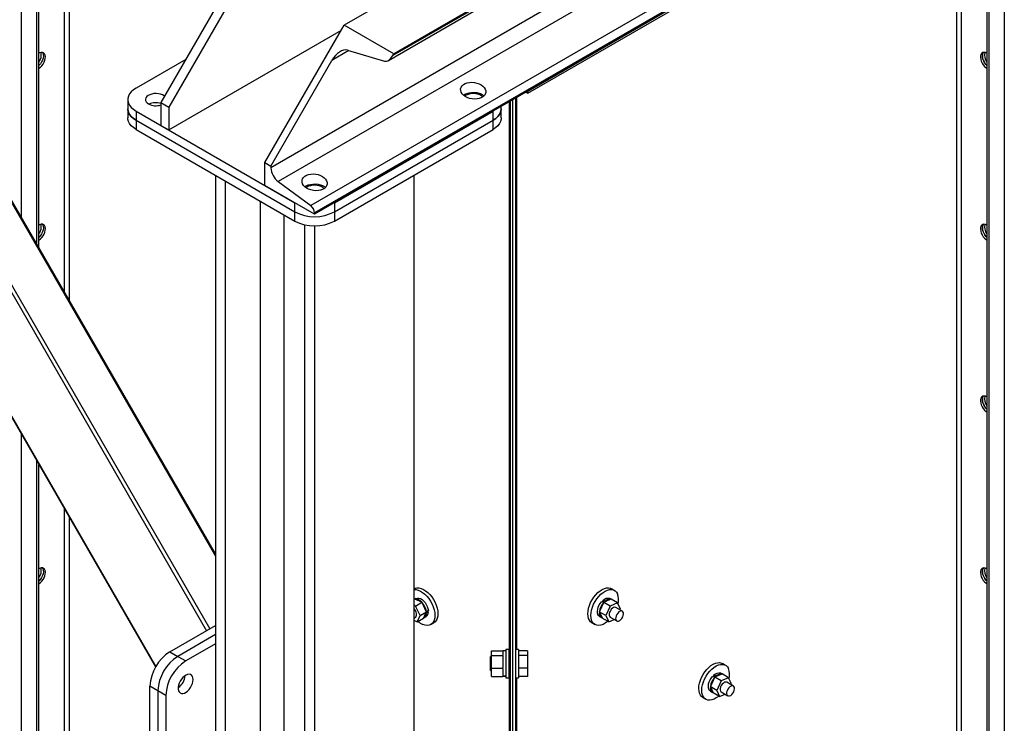
# Model space of a CAD drawing. Units: millimetres. Extents: x -6930 to 8313, y -11224 to 8961.
# Drawn here: x 3149 to 3851, y 3884 to 4385 of the extents above; entities that cross this region are included whole.
import ezdxf

# ---------------------------------------------------------------- set-up
doc = ezdxf.new("R2010")
doc.units = ezdxf.units.MM

msp = doc.modelspace()

# ---------------------------------------------------------------- linework, layer by layer
at = {"color": 7, "linetype": 'Continuous', "lineweight": 25}
for p, q in [((3412.26, 4356.18), (4931.49, 5233.21)), ((4930.17, 5233.97), (3415.44, 4359.54)), ((4929.41, 5234.41), (3416.2, 4360.85)), ((4954.87, 5218.53), (3328.52, 4279.66)), ((4960.04, 5208.67), (3333.7, 4269.8)), ((4983.24, 5191.51), (3356.9, 4252.64)), ((4985.98, 5186.29), (3359.63, 4247.42)), ((4985.98, 5185.41), (3359.63, 4246.54)), ((2985.77, 4527.91), (3288.92, 4002.84)), ((3288.92, 4004.53), (2986.51, 4528.33)), ((3150.61, 4244.09), (3150.61, 4528.57)), ((3161.64, 4224.98), (3161.64, 4522.2)), ((3511.66, 4334.31), (3839.76, 4523.71)), ((3511.66, 4332.67), (3839.76, 4522.08)), ((3840.47, 4522.2), (3840.47, 3709.5)), ((3851.5, 4528.57), (3851.5, 3715.87)), ((3163.06, 4222.53), (3163.06, 4521.67)), ((3839.05, 4521.67), (3839.05, 3710.32)), ((2957.9, 4511.82), (3282.47, 3949.66)), ((2960.32, 4513.21), (3284.88, 3951.05)), ((3181.16, 4511.22), (3181.16, 4191.18)), ((3184.55, 4509.26), (3184.55, 4185.3)), ((3817.56, 3737.13), (3817.56, 4509.26)), ((3820.95, 3737.13), (3820.95, 4511.22)), ((2917.45, 4493.39), (3246.28, 3923.85)), ((2917.88, 4493.39), (3246.49, 3924.21)), ((3306.6, 4424.12), (3250.03, 4326.14)), ((3465.7, 4430.25), (3380.85, 4381.26)), ((3312.26, 4420.86), (3255.69, 4322.88)), ((3255.69, 4306.55), (3378.72, 4377.57)), ((3324.28, 4283.28), (3380.85, 4381.26)), ((3416.2, 4360.85), (3380.85, 4381.26)), ((3384.13, 4363.1), (3371.97, 4356.08)), ((3383.09, 4363.4), (3409.55, 4355.66)), ((3415.44, 4359.54), (3416.2, 4360.85)), ((3267.71, 4356.75), (3232.36, 4336.35)), ((3328.52, 4280.83), (3371.97, 4356.08)), ((3510.25, 4333.49), (3511.66, 4332.67)), ((3511.66, 4332.67), (3511.66, 4334.31)), ((3226.5, 4328.18), (3226.5, 4321.65)), ((3250.03, 4326.14), (3255.69, 4322.88)), ((3250.03, 4326.14), (3250.03, 4309.81)), ((3498.35, 4326.62), (3498.35, 3931.18)), ((3499.06, 4327.03), (3499.06, 3525.81)), ((3501.06, 3525.81), (3501.06, 4328.18)), ((3503.06, 3525.81), (3503.06, 4329.34)), ((3503.76, 3936.18), (3503.76, 4329.74)), ((3226.5, 4321.65), (3226.5, 4315.12)), ((3232.36, 4320.02), (3345.49, 4254.71)), ((3232.36, 4320.02), (3232.36, 4313.49)), ((3255.69, 4322.88), (3255.69, 4306.55)), ((3373.78, 4254.71), (3486.91, 4320.02)), ((3486.91, 4313.49), (3486.91, 4320.02)), ((3492.77, 4321.65), (3492.77, 4323.4)), ((3492.77, 4315.12), (3492.77, 4321.65)), ((3232.36, 4313.49), (3345.49, 4248.17)), ((3232.36, 4313.49), (3232.36, 4306.95)), ((3373.78, 4248.17), (3486.91, 4313.49)), ((3486.91, 4306.95), (3486.91, 4313.49)), ((3232.36, 4306.95), (3345.49, 4241.64)), ((3250.03, 4309.81), (3255.69, 4306.55)), ((3373.78, 4241.64), (3486.91, 4306.95)), ((3324.28, 4283.28), (3328.52, 4280.83)), ((3324.28, 4266.95), (3324.28, 4283.28)), ((3328.52, 4280.83), (3328.52, 4279.66)), ((3288.92, 4274.3), (3288.92, 1392.72)), ((3295.99, 4270.21), (3295.99, 1388.64)), ((3333.7, 4269.8), (3356.9, 4252.64)), ((3430.35, 4274.3), (3430.35, 1392.72)), ((3359.63, 4246.54), (3324.28, 4266.95)), ((3320.74, 4255.93), (3320.74, 1402.92)), ((3345.49, 4248.17), (3345.49, 4254.71)), ((3345.49, 4241.64), (3345.49, 4248.17)), ((3373.78, 4254.71), (3373.78, 4248.17)), ((3373.78, 4248.17), (3373.78, 4241.64)), ((3337.71, 4246.13), (3337.71, 1402.92)), ((3359.63, 4247.42), (3359.63, 4246.54)), ((3352.56, 4239), (3352.56, 1355.98)), ((3359.63, 4238.26), (3359.63, 1351.9)), ((3150.61, 3715.87), (3150.61, 4089.54)), ((3161.64, 3709.5), (3161.64, 4070.43)), ((3163.06, 3710.32), (3163.06, 4067.98)), ((3181.16, 4036.63), (3181.16, 3737.13)), ((3184.55, 4030.75), (3184.55, 3737.13)), ((3430.7, 3979.56), (3430.35, 3979.36)), ((3573.53, 3978.34), (3571.41, 3979.56)), ((3430.35, 3971.79), (3430.94, 3972.13)), ((3431.6, 3967.23), (3430.35, 3967.77)), ((3431.09, 3972.06), (3430.94, 3972.13)), ((3431.88, 3972.62), (3430.98, 3972.11)), ((3436.05, 3969.95), (3431.09, 3972.06)), ((3431.6, 3967.23), (3436.2, 3969.89)), ((3434.83, 3960.51), (3431.6, 3967.23)), ((3436.2, 3969.89), (3436.05, 3969.95)), ((3436.29, 3969.69), (3436.2, 3969.89)), ((3439.33, 3963.35), (3436.29, 3969.69)), ((3565.76, 3969.63), (3562.77, 3963.28)), ((3564.47, 3970.58), (3565.84, 3969.79)), ((3565.69, 3969.87), (3565.34, 3971.41)), ((3565.34, 3971.41), (3566.75, 3970.59)), ((3565.85, 3969.82), (3565.76, 3969.63)), ((3566.83, 3970.25), (3565.85, 3969.82)), ((3570.45, 3967.17), (3565.85, 3969.82)), ((3566.75, 3970.59), (3566.83, 3970.25)), ((3570.97, 3972.07), (3566.83, 3970.25)), ((3570.45, 3967.17), (3567.27, 3960.43)), ((3571.09, 3972.13), (3570.23, 3972.62)), ((3575.72, 3969.49), (3570.45, 3967.17)), ((3571.12, 3972.14), (3570.97, 3972.07)), ((3575.72, 3969.49), (3571.12, 3972.14)), ((3577.81, 3965.06), (3575.72, 3969.49)), ((3432.8, 3956.02), (3434.83, 3960.51)), ((3434.83, 3960.51), (3439.43, 3963.16)), ((3437.45, 3958.8), (3439.05, 3962.33)), ((3439.05, 3962.33), (3439.43, 3963.16)), ((3439.39, 3962.12), (3439.05, 3962.33)), ((3439.43, 3963.16), (3439.33, 3963.35)), ((3440.81, 3962.93), (3439.39, 3962.12)), ((3440.77, 3964.01), (3439.4, 3963.22)), ((3439.9, 3963.5), (3440.81, 3962.93)), ((3562.77, 3963.28), (3562.68, 3963.08)), ((3567.27, 3960.43), (3562.68, 3963.08)), ((3562.68, 3963.08), (3562.74, 3962.95)), ((3562.74, 3962.95), (3564.71, 3958.78)), ((3567.27, 3960.43), (3569.36, 3956)), ((3579.14, 3963.56), (3574.54, 3966.21)), ((3577.54, 3964.48), (3577.81, 3965.06)), ((3256.4, 3934.61), (3288.92, 3953.39)), ((3430.35, 3958.57), (3431.57, 3959.28)), ((3430.35, 3957.06), (3432.8, 3956.02)), ((3432.8, 3956.02), (3437.4, 3958.67)), ((3437.4, 3958.67), (3437.45, 3958.8)), ((3437.87, 3958.99), (3439.28, 3959.81)), ((3442.58, 3954.09), (3444.7, 3955.31)), ((3557.41, 3955.31), (3559.53, 3954.09)), ((3562.83, 3959.81), (3564.25, 3958.99)), ((3564.71, 3958.78), (3564.77, 3958.66)), ((3569.36, 3956), (3564.77, 3958.66)), ((3569.36, 3956), (3573.26, 3957.71)), ((3570.54, 3959.28), (3575.14, 3956.63)), ((3288.92, 3946.86), (3262.05, 3931.34)), ((3288.92, 3940.33), (3267.71, 3928.08)), ((3256.4, 3934.61), (3262.05, 3931.34)), ((3485.86, 3935.28), (3493.86, 3935.28)), ((3485.86, 3932.08), (3485.86, 3935.28)), ((3485.86, 3932.08), (3493.86, 3932.08)), ((3485.86, 3922.98), (3485.86, 3932.08)), ((3493.86, 3935.23), (3493.86, 3935.28)), ((3496.06, 3935.23), (3493.86, 3935.23)), ((3493.86, 3935.23), (3493.86, 3932.22)), ((3493.86, 3932.08), (3493.86, 3932.22)), ((3493.86, 3931.7), (3493.86, 3932.08)), ((3498.06, 3936.18), (3496.06, 3936.18)), ((3496.06, 3936.18), (3496.06, 3916.18)), ((3498.06, 3936.18), (3498.06, 3916.18)), ((3505.06, 3936.18), (3503.06, 3936.18)), ((3505.06, 3936.18), (3505.06, 3916.18)), ((3511.46, 3935.28), (3505.06, 3935.28)), ((3511.46, 3932.08), (3505.06, 3932.08)), ((3511.46, 3935.28), (3511.46, 3932.08)), ((3511.46, 3932.08), (3511.46, 3922.98)), ((3262.05, 3931.34), (3267.71, 3928.08)), ((3485.86, 3931.18), (3485.06, 3931.18)), ((3485.06, 3927.02), (3485.06, 3931.18)), ((3485.06, 3921.18), (3485.06, 3927.02)), ((3493.86, 3931.7), (3493.86, 3923.36)), ((3499.06, 3931.18), (3498.06, 3931.18)), ((3652.67, 3925.02), (3650.55, 3926.25)), ((3485.06, 3921.18), (3485.86, 3921.18)), ((3485.86, 3922.98), (3493.86, 3922.98)), ((3485.86, 3917.07), (3485.86, 3922.98)), ((3493.86, 3922.98), (3493.86, 3923.36)), ((3493.86, 3922.73), (3493.86, 3922.98)), ((3493.86, 3922.73), (3493.86, 3917.32)), ((3498.06, 3921.18), (3499.06, 3921.18)), ((3498.35, 3921.18), (3498.35, 3555.98)), ((3511.46, 3922.98), (3505.06, 3922.98)), ((3511.46, 3922.98), (3511.46, 3917.07)), ((3644.83, 3916.56), (3644.47, 3918.09)), ((3644.47, 3918.09), (3645.89, 3917.28)), ((3650.11, 3918.76), (3645.97, 3916.94)), ((3650.23, 3918.81), (3649.37, 3919.31)), ((3650.26, 3918.83), (3650.11, 3918.76)), ((3654.86, 3916.17), (3650.26, 3918.83)), ((3485.86, 3917.07), (3493.86, 3917.07)), ((3493.86, 3917.07), (3493.86, 3917.32)), ((3496.06, 3917.26), (3493.86, 3917.26)), ((3496.06, 3917.13), (3493.86, 3917.13)), ((3496.06, 3916.18), (3498.06, 3916.18)), ((3503.06, 3916.18), (3505.06, 3916.18)), ((3503.76, 3555.98), (3503.76, 3916.18)), ((3511.46, 3917.07), (3505.06, 3917.07)), ((3644.9, 3916.32), (3641.9, 3909.96)), ((3643.61, 3917.26), (3644.97, 3916.47)), ((3644.99, 3916.51), (3644.9, 3916.32)), ((3645.97, 3916.94), (3644.99, 3916.51)), ((3649.59, 3913.86), (3644.99, 3916.51)), ((3645.89, 3917.28), (3645.97, 3916.94)), ((3649.59, 3913.86), (3646.41, 3907.11)), ((3654.86, 3916.17), (3649.59, 3913.86)), ((3658.27, 3910.24), (3653.68, 3912.89)), ((3656.95, 3911.75), (3654.86, 3916.17)), ((3656.67, 3911.17), (3656.95, 3911.75)), ((3247.91, 3906.85), (3242.25, 3910.12)), ((3242.25, 3779.47), (3242.25, 3910.12)), ((3253.57, 3903.58), (3247.91, 3906.85)), ((3247.91, 3906.85), (3247.91, 3776.2)), ((3641.9, 3909.96), (3641.81, 3909.77)), ((3646.41, 3907.11), (3641.81, 3909.77)), ((3641.81, 3909.77), (3641.87, 3909.64)), ((3641.87, 3909.64), (3643.84, 3905.47)), ((3641.97, 3906.49), (3643.38, 3905.67)), ((3643.84, 3905.47), (3643.9, 3905.34)), ((3648.5, 3902.69), (3643.9, 3905.34)), ((3646.41, 3907.11), (3648.5, 3902.69)), ((3648.5, 3902.69), (3652.39, 3904.4)), ((3649.68, 3905.97), (3654.28, 3903.31)), ((3253.57, 3903.58), (3253.57, 3772.94)), ((3636.55, 3902), (3638.67, 3900.78))]:
    msp.add_line(p, q, dxfattribs=at)
at = {"color": 7, "linetype": 'Continuous', "lineweight": 25, "flags": 128}
for points in [[(3165.52, 4361.81), (3165.86, 4361.26), (3166.17, 4360.26), (3166.23, 4359.07), (3166.05, 4357.75), (3165.62, 4356.37), (3164.99, 4355.01), (3164.17, 4353.75), (3163.22, 4352.65), (3163.06, 4352.49)], [(3165.52, 4361.81), (3165.86, 4361.26), (3166.17, 4360.26), (3166.23, 4359.07), (3166.05, 4357.75), (3165.62, 4356.37), (3164.99, 4355.01), (3164.17, 4353.75), (3163.22, 4352.65), (3163.06, 4352.49)], [(3163.06, 4350.6), (3164.12, 4351.36), (3165.12, 4352.36), (3166.01, 4353.55), (3166.75, 4354.87), (3167.28, 4356.24), (3167.59, 4357.6), (3167.65, 4358.87), (3167.46, 4359.97), (3167.04, 4360.86), (3166.4, 4361.48), (3165.58, 4361.8), (3164.63, 4361.8), (3163.59, 4361.49), (3163.06, 4361.22)], [(3839.05, 4361.22), (3837.99, 4361.69), (3836.99, 4361.84), (3836.1, 4361.68), (3835.37, 4361.21), (3834.83, 4360.45), (3834.53, 4359.44), (3834.46, 4358.25), (3834.65, 4356.93), (3835.07, 4355.55), (3835.71, 4354.2), (3836.53, 4352.93), (3837.48, 4351.83), (3838.52, 4350.95), (3839.05, 4350.6)], [(3839.05, 4352.49), (3838.4, 4353.17), (3837.51, 4354.37), (3836.78, 4355.69), (3836.25, 4357.06), (3835.94, 4358.42), (3835.88, 4359.68), (3836.06, 4360.79), (3836.49, 4361.68), (3836.59, 4361.81)], [(3836.59, 4361.81), (3836.25, 4361.26), (3835.94, 4360.26), (3835.88, 4359.07), (3836.06, 4357.75), (3836.49, 4356.37), (3837.12, 4355.01), (3837.94, 4353.75), (3838.9, 4352.65), (3839.05, 4352.49)], [(3232.36, 4336.35), (3230.49, 4335.1), (3228.94, 4333.72), (3227.76, 4332.22), (3226.95, 4330.64), (3226.55, 4329.01), (3226.55, 4327.36), (3226.95, 4325.73), (3227.76, 4324.15), (3228.94, 4322.65), (3230.49, 4321.26), (3232.36, 4320.02)], [(3252.64, 4330.66), (3252.34, 4330.89), (3251.2, 4331.56), (3249.83, 4332.06), (3248.31, 4332.38), (3246.7, 4332.51), (3245.08, 4332.43), (3243.53, 4332.16), (3242.12, 4331.7), (3240.91, 4331.07), (3239.97, 4330.31), (3239.33, 4329.45), (3239.02, 4328.53), (3239.07, 4327.6), (3239.46, 4326.69), (3240.18, 4325.85), (3241.19, 4325.12), (3241.19, 4325.12)], [(3465.74, 4331.42), (3466.74, 4332.04), (3468.21, 4332.66), (3469.86, 4333.1), (3471.63, 4333.34), (3473.45, 4333.36), (3475.25, 4333.18), (3476.94, 4332.79), (3478.46, 4332.21), (3479.75, 4331.47), (3480.48, 4330.86)], [(3479.51, 4330.08), (3479.49, 4330.11), (3478.62, 4330.89), (3477.47, 4331.56), (3476.1, 4332.06), (3474.58, 4332.38), (3472.97, 4332.51), (3471.36, 4332.43), (3469.81, 4332.16), (3468.4, 4331.7), (3467.19, 4331.07), (3466.66, 4330.69)], [(3232.36, 4313.49), (3230.49, 4314.73), (3228.94, 4316.12), (3227.76, 4317.61), (3226.95, 4319.2), (3226.55, 4320.83), (3226.5, 4321.65)], [(3226.5, 4321.65), (3226.55, 4320.83), (3226.95, 4319.2), (3227.76, 4317.61), (3228.94, 4316.12), (3230.49, 4314.73), (3232.36, 4313.49)], [(3492.77, 4321.65), (3492.72, 4320.83), (3492.31, 4319.2), (3491.51, 4317.61), (3490.33, 4316.12), (3488.78, 4314.73), (3486.91, 4313.49)], [(3486.91, 4313.49), (3488.78, 4314.73), (3490.33, 4316.12), (3491.51, 4317.61), (3492.31, 4319.2), (3492.72, 4320.83), (3492.77, 4321.65)], [(3232.36, 4306.95), (3230.49, 4308.2), (3228.94, 4309.58), (3227.76, 4311.08), (3226.95, 4312.66), (3226.55, 4314.29), (3226.5, 4315.12)], [(3492.77, 4315.12), (3492.72, 4314.29), (3492.31, 4312.66), (3491.51, 4311.08), (3490.33, 4309.58), (3488.78, 4308.2), (3486.91, 4306.95)], [(3352.56, 4266.08), (3353.6, 4266.72), (3355.07, 4267.35), (3356.72, 4267.79), (3358.5, 4268.02), (3360.32, 4268.05), (3362.11, 4267.86), (3363.8, 4267.47), (3365.32, 4266.9), (3366.61, 4266.15), (3367.34, 4265.55)], [(3366.38, 4264.76), (3366.35, 4264.79), (3365.48, 4265.58), (3364.33, 4266.24), (3362.97, 4266.75), (3361.44, 4267.07), (3359.84, 4267.2), (3358.22, 4267.12), (3356.67, 4266.85), (3355.26, 4266.39), (3354.05, 4265.76), (3353.52, 4265.38)], [(3165.52, 4239.33), (3165.86, 4238.78), (3166.17, 4237.78), (3166.23, 4236.59), (3166.05, 4235.26), (3165.62, 4233.89), (3164.99, 4232.53), (3164.17, 4231.27), (3163.22, 4230.17), (3163.06, 4230.01)], [(3165.52, 4239.33), (3165.86, 4238.78), (3166.17, 4237.78), (3166.23, 4236.59), (3166.05, 4235.26), (3165.62, 4233.89), (3164.99, 4232.53), (3164.17, 4231.27), (3163.22, 4230.17), (3163.06, 4230.01)], [(3163.06, 4228.12), (3164.12, 4228.88), (3165.12, 4229.88), (3166.01, 4231.07), (3166.75, 4232.39), (3167.28, 4233.76), (3167.59, 4235.12), (3167.65, 4236.39), (3167.46, 4237.49), (3167.04, 4238.38), (3166.4, 4239), (3165.58, 4239.32), (3164.63, 4239.32), (3163.59, 4239.01), (3163.06, 4238.74)], [(3839.05, 4238.74), (3837.99, 4239.21), (3836.99, 4239.36), (3836.1, 4239.2), (3835.37, 4238.73), (3834.83, 4237.97), (3834.53, 4236.96), (3834.46, 4235.77), (3834.65, 4234.45), (3835.07, 4233.07), (3835.71, 4231.72), (3836.53, 4230.45), (3837.48, 4229.35), (3838.52, 4228.47), (3839.05, 4228.12)], [(3839.05, 4230.01), (3838.4, 4230.69), (3837.51, 4231.89), (3836.78, 4233.2), (3836.25, 4234.58), (3835.94, 4235.94), (3835.88, 4237.2), (3836.06, 4238.31), (3836.49, 4239.2), (3836.59, 4239.33)], [(3836.59, 4239.33), (3836.25, 4238.78), (3835.94, 4237.78), (3835.88, 4236.59), (3836.06, 4235.26), (3836.49, 4233.89), (3837.12, 4232.53), (3837.94, 4231.27), (3838.9, 4230.17), (3839.05, 4230.01)], [(3839.05, 4116.26), (3837.99, 4116.72), (3836.99, 4116.88), (3836.1, 4116.72), (3835.37, 4116.25), (3834.83, 4115.49), (3834.53, 4114.48), (3834.46, 4113.29), (3834.65, 4111.97), (3835.07, 4110.59), (3835.71, 4109.24), (3836.53, 4107.97), (3837.48, 4106.87), (3838.52, 4105.98), (3839.05, 4105.64)], [(3839.05, 4107.53), (3838.4, 4108.21), (3837.51, 4109.4), (3836.78, 4110.72), (3836.25, 4112.1), (3835.94, 4113.46), (3835.88, 4114.72), (3836.06, 4115.83), (3836.49, 4116.72), (3836.59, 4116.85)], [(3836.59, 4116.85), (3836.25, 4116.3), (3835.94, 4115.3), (3835.88, 4114.1), (3836.06, 4112.78), (3836.49, 4111.41), (3837.12, 4110.05), (3837.94, 4108.79), (3838.9, 4107.68), (3839.05, 4107.53)], [(3165.52, 3994.37), (3165.86, 3993.82), (3166.17, 3992.82), (3166.23, 3991.62), (3166.05, 3990.3), (3165.62, 3988.93), (3164.99, 3987.57), (3164.17, 3986.31), (3163.22, 3985.2), (3163.06, 3985.05)], [(3165.52, 3994.37), (3165.86, 3993.82), (3166.17, 3992.82), (3166.23, 3991.62), (3166.05, 3990.3), (3165.62, 3988.93), (3164.99, 3987.57), (3164.17, 3986.31), (3163.22, 3985.2), (3163.06, 3985.05)], [(3163.06, 3983.16), (3164.12, 3983.91), (3165.12, 3984.91), (3166.01, 3986.11), (3166.75, 3987.43), (3167.28, 3988.8), (3167.59, 3990.16), (3167.65, 3991.42), (3167.46, 3992.53), (3167.04, 3993.42), (3166.4, 3994.04), (3165.58, 3994.36), (3164.63, 3994.36), (3163.59, 3994.05), (3163.06, 3993.77)], [(3839.05, 3993.77), (3837.99, 3994.24), (3836.99, 3994.4), (3836.1, 3994.24), (3835.37, 3993.76), (3834.83, 3993.01), (3834.53, 3992), (3834.46, 3990.81), (3834.65, 3989.49), (3835.07, 3988.11), (3835.71, 3986.75), (3836.53, 3985.49), (3837.48, 3984.39), (3838.52, 3983.5), (3839.05, 3983.16)], [(3839.05, 3985.05), (3838.4, 3985.73), (3837.51, 3986.92), (3836.78, 3988.24), (3836.25, 3989.62), (3835.94, 3990.97), (3835.88, 3992.24), (3836.06, 3993.35), (3836.49, 3994.23), (3836.59, 3994.37)], [(3836.59, 3994.37), (3836.25, 3993.82), (3835.94, 3992.82), (3835.88, 3991.62), (3836.06, 3990.3), (3836.49, 3988.93), (3837.12, 3987.57), (3837.94, 3986.31), (3838.9, 3985.2), (3839.05, 3985.05)], [(3430.35, 3978.94), (3430.55, 3978.96), (3431.98, 3978.94), (3433.5, 3978.59), (3435.08, 3977.92), (3436.68, 3976.94), (3438.24, 3975.69), (3439.74, 3974.19), (3441.12, 3972.49), (3442.37, 3970.62), (3443.44, 3968.64), (3444.3, 3966.59), (3444.94, 3964.54), (3445.34, 3962.53), (3445.48, 3960.61), (3445.37, 3958.84), (3445, 3957.26), (3444.39, 3955.92), (3443.55, 3954.84), (3442.51, 3954.05), (3441.28, 3953.58), (3439.91, 3953.44), (3438.43, 3953.62), (3436.87, 3954.14), (3436.87, 3954.14)], [(3430.7, 3979.56), (3431.37, 3979.88), (3432.67, 3980.19), (3434.1, 3980.17), (3435.63, 3979.82), (3437.21, 3979.14), (3438.8, 3978.17), (3440.36, 3976.91), (3441.86, 3975.42), (3443.24, 3973.71), (3444.49, 3971.84), (3445.56, 3969.86), (3446.42, 3967.82), (3447.06, 3965.76), (3447.46, 3963.75), (3447.6, 3961.84), (3447.49, 3960.07), (3447.12, 3958.49), (3446.51, 3957.14), (3445.67, 3956.06), (3444.7, 3955.31)], [(3557.41, 3955.31), (3556.51, 3955.99), (3555.66, 3957.05), (3555.03, 3958.38), (3554.64, 3959.94), (3554.51, 3961.7), (3554.64, 3963.6), (3555.01, 3965.61), (3555.63, 3967.66), (3556.48, 3969.71), (3557.54, 3971.7), (3558.77, 3973.58), (3560.15, 3975.29), (3561.63, 3976.81), (3563.19, 3978.08), (3564.79, 3979.08), (3566.37, 3979.78), (3567.9, 3980.15), (3569.34, 3980.2), (3570.65, 3979.92), (3571.41, 3979.56)], [(3568.75, 3956.36), (3568.53, 3956.18), (3566.95, 3955.04), (3565.36, 3954.19), (3563.8, 3953.65), (3562.31, 3953.44), (3560.93, 3953.56), (3559.69, 3954), (3558.63, 3954.77), (3557.78, 3955.83), (3557.15, 3957.15), (3556.76, 3958.72), (3556.63, 3960.47), (3556.76, 3962.38), (3557.13, 3964.39), (3557.76, 3966.44), (3558.6, 3968.49), (3559.66, 3970.47), (3560.89, 3972.35), (3562.27, 3974.07), (3563.76, 3975.59), (3565.32, 3976.86), (3566.91, 3977.86), (3568.49, 3978.55), (3570.02, 3978.93), (3571.46, 3978.97), (3572.78, 3978.69), (3573.93, 3978.08), (3574.89, 3977.17), (3575.63, 3975.97), (3575.63, 3975.97)], [(3431.88, 3972.62), (3432.05, 3972.71), (3432.96, 3972.96), (3434.01, 3972.89), (3435.13, 3972.5), (3436.26, 3971.81), (3437.37, 3970.86), (3438.39, 3969.69), (3439.28, 3968.35), (3439.99, 3966.91), (3440.5, 3965.44), (3440.77, 3964.01)], [(3562.83, 3959.81), (3562.15, 3960.38), (3561.64, 3961.25), (3561.35, 3962.36), (3561.31, 3963.66), (3561.52, 3965.07), (3561.97, 3966.54), (3562.63, 3967.99), (3563.48, 3969.36), (3564.47, 3970.58)], [(3565.34, 3971.41), (3566.47, 3972.22), (3567.6, 3972.75), (3568.68, 3972.96), (3569.67, 3972.86), (3570.23, 3972.62)], [(3431.57, 3959.28), (3431.75, 3959.4), (3432.18, 3959.99), (3432.39, 3960.81), (3432.34, 3961.81), (3432.05, 3962.9), (3431.53, 3963.96), (3430.84, 3964.92), (3430.35, 3965.44)], [(3574.54, 3966.21), (3574.4, 3966.28), (3573.69, 3966.39), (3572.88, 3966.18), (3572.03, 3965.66), (3571.24, 3964.89), (3570.55, 3963.92), (3570.05, 3962.85), (3569.77, 3961.77), (3569.73, 3960.78), (3569.94, 3959.96)], [(3574.54, 3957.3), (3574.98, 3956.73), (3575.62, 3956.46), (3576.39, 3956.51), (3577.23, 3956.88), (3578.06, 3957.53), (3578.8, 3958.41), (3579.4, 3959.44), (3579.8, 3960.53), (3579.96, 3961.58), (3579.87, 3962.5), (3579.54, 3963.2), (3579, 3963.63), (3578.29, 3963.74), (3577.47, 3963.53), (3576.63, 3963.01), (3575.83, 3962.24), (3575.15, 3961.27), (3574.65, 3960.2), (3574.36, 3959.12), (3574.33, 3958.12), (3574.54, 3957.3)], [(3569.94, 3959.96), (3570.39, 3959.39), (3570.54, 3959.28)], [(3636.55, 3902), (3635.65, 3902.68), (3634.79, 3903.74), (3634.16, 3905.06), (3633.78, 3906.63), (3633.65, 3908.38), (3633.77, 3910.29), (3634.15, 3912.3), (3634.77, 3914.35), (3635.62, 3916.4), (3636.67, 3918.38), (3637.91, 3920.26), (3639.28, 3921.98), (3640.77, 3923.5), (3642.33, 3924.77), (3643.92, 3925.77), (3645.51, 3926.46), (3647.04, 3926.84), (3648.48, 3926.88), (3649.79, 3926.6), (3650.55, 3926.25)], [(3647.89, 3903.04), (3647.67, 3902.86), (3646.09, 3901.72), (3644.5, 3900.87), (3642.94, 3900.34), (3641.44, 3900.12), (3640.06, 3900.24), (3638.83, 3900.69), (3637.77, 3901.45), (3636.91, 3902.51), (3636.29, 3903.84), (3635.9, 3905.4), (3635.77, 3907.16), (3635.89, 3909.07), (3636.27, 3911.07), (3636.89, 3913.12), (3637.74, 3915.17), (3638.79, 3917.16), (3640.03, 3919.04), (3641.4, 3920.76), (3642.89, 3922.27), (3644.45, 3923.54), (3646.04, 3924.54), (3647.63, 3925.24), (3649.16, 3925.61), (3650.6, 3925.66), (3651.91, 3925.38), (3653.06, 3924.77), (3654.02, 3923.85), (3654.77, 3922.66), (3654.77, 3922.66)], [(3273.01, 3914.81), (3272.89, 3916.05), (3272.52, 3917.1), (3271.93, 3917.89), (3271.14, 3918.4), (3270.19, 3918.59), (3269.13, 3918.47), (3268, 3918.03), (3266.85, 3917.3), (3265.75, 3916.3), (3264.73, 3915.1), (3263.86, 3913.74), (3263.17, 3912.28), (3262.68, 3910.8), (3262.44, 3909.37), (3262.44, 3908.04), (3262.68, 3906.89), (3263.17, 3905.97), (3263.86, 3905.31), (3264.73, 3904.96), (3265.75, 3904.93), (3266.85, 3905.21), (3268, 3905.8), (3269.13, 3906.67), (3270.19, 3907.77), (3271.14, 3909.06), (3271.93, 3910.48), (3272.52, 3911.96), (3272.89, 3913.42), (3273.01, 3914.81)], [(3644.47, 3918.09), (3645.6, 3918.9), (3646.74, 3919.43), (3647.82, 3919.65), (3648.8, 3919.55), (3649.37, 3919.31)], [(3641.97, 3906.49), (3641.29, 3907.06), (3640.77, 3907.94), (3640.49, 3909.05), (3640.45, 3910.34), (3640.66, 3911.75), (3641.1, 3913.22), (3641.77, 3914.67), (3642.61, 3916.04), (3643.61, 3917.26)], [(3653.68, 3912.89), (3653.54, 3912.97), (3652.83, 3913.08), (3652.01, 3912.87), (3651.17, 3912.35), (3650.37, 3911.57), (3649.69, 3910.61), (3649.19, 3909.54), (3648.9, 3908.46), (3648.87, 3907.46), (3649.08, 3906.64)], [(3649.08, 3906.64), (3649.52, 3906.07), (3649.68, 3905.97)], [(3653.68, 3903.99), (3654.12, 3903.42), (3654.75, 3903.15), (3655.53, 3903.19), (3656.36, 3903.56), (3657.19, 3904.22), (3657.94, 3905.1), (3658.54, 3906.13), (3658.94, 3907.22), (3659.1, 3908.27), (3659.01, 3909.18), (3658.68, 3909.89), (3658.13, 3910.31), (3657.42, 3910.42), (3656.61, 3910.21), (3655.77, 3909.7), (3654.97, 3908.92), (3654.29, 3907.95), (3653.78, 3906.88), (3653.5, 3905.8), (3653.46, 3904.81), (3653.68, 3903.99)]]:
    msp.add_lwpolyline(points, dxfattribs=at)
at = {"color": 7, "linetype": 'Continuous', "lineweight": 25}
for centre, radius, start, end in [((3156.62, 4359.99), 8.15, 322.16068, 12.78104), ((3845.17, 4359.92), 7.86, 166.20896, 218.84932), ((3246.52, 4314.25), 11.76, 72.60058, 114.86988), ((3246.52, 4314.14), 11.86, 72.78803, 114.68243), ((3246.53, 4335.48), 11.66, 242.74218, 287.46923), ((3341.77, 4280.32), 13.27, 182.87484, 232.50112), ((3359.63, 4275.33), 30.62, 242.49143, 297.50857), ((3352.62, 4247.07), 7.02, 2.87484, 52.50112), ((3359.63, 4268.8), 30.62, 242.49143, 297.50857), ((3156.62, 4237.51), 8.15, 322.16068, 12.78104), ((3845.17, 4237.44), 7.86, 166.20897, 218.84932), ((3845.17, 4114.96), 7.86, 166.20896, 218.84932), ((3156.62, 3992.55), 8.15, 322.16068, 12.78104), ((3845.17, 3992.48), 7.86, 166.20897, 218.84932), ((3564.13, 3971.62), 12.3, 346.3931, 20.74903), ((3431.65, 3966.5), 5.59, 38.11094, 95.7862), ((3427.46, 3961.55), 12.01, 8.61423, 42.67639), ((3574.61, 3961.57), 11.97, 137.6905, 171.82895), ((3570.37, 3967.03), 5.08, 83.23009, 135.48841), ((3436.02, 3961.86), 3.38, 295.03438, 4.32129), ((3437.31, 3962.7), 3.5, 304.16335, 3.74151), ((3566.36, 3962.12), 3.72, 166.9727, 243.61343), ((3442.79, 3967.37), 14.5, 229.50749, 245.91915), ((3272.84, 3908.79), 30.61, 122.48713, 177.51287), ((3278.5, 3905.52), 30.61, 122.48713, 177.51287), ((3278.5, 3905.52), 30.61, 122.48735, 177.51265), ((3284.15, 3902.26), 30.61, 122.48735, 177.51265), ((3649.51, 3913.71), 5.08, 83.23009, 135.48841), ((3643.27, 3918.3), 12.3, 346.3931, 20.74903), ((3255.74, 3918.66), 11.65, 304.99311, 355.01227), ((3255.74, 3918.66), 11.65, 304.99293, 355.01245), ((3653.75, 3908.26), 11.97, 137.6905, 171.82895), ((3645.5, 3908.8), 3.72, 166.9727, 243.61343)]:
    msp.add_arc(centre, radius, start, end, dxfattribs=at)
for centre, major_axis, start_param, end_param in [((3377.98, 4352.61), (6.01, 10.41), 0.139667, 1.570837), ((3412.26, 4361.37), (3.18, 5.51), 3.28126, 4.71243)]:
    msp.add_ellipse(centre, major_axis=major_axis, ratio=0.577335, start_param=start_param, end_param=end_param, dxfattribs=at)
for centre in [(3472.77, 4334.55), (3359.63, 4269.24)]:
    msp.add_ellipse(centre, major_axis=(8.96, -1.27), ratio=0.650932, dxfattribs=at)

doc.saveas('drawing.dxf')
